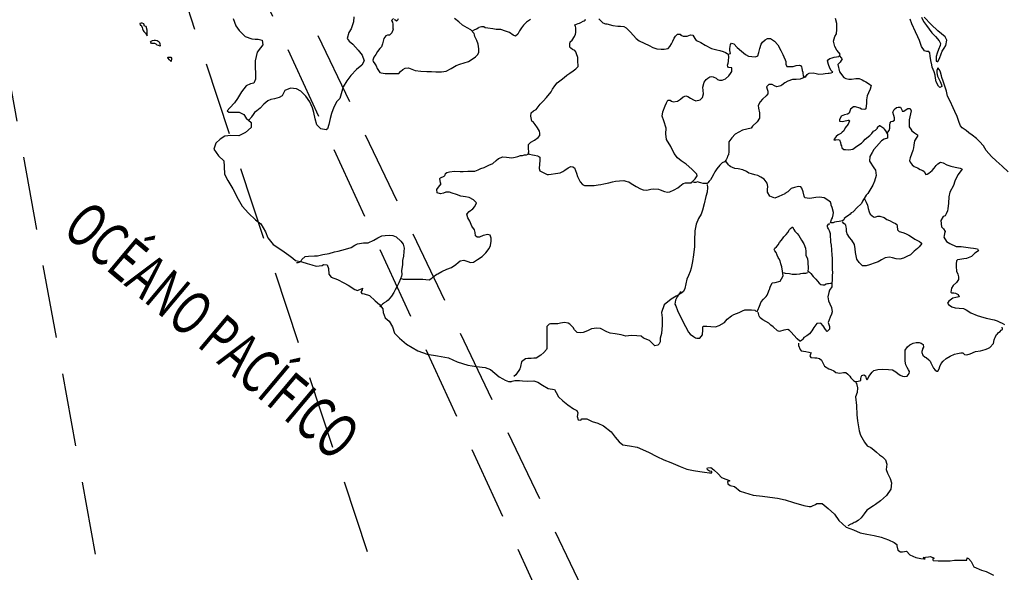
# Model space of a CAD drawing. Extents: x 357945 to 359083, y 2568654 to 2569345.
# Drawn here: x 358971 to 359005, y 2569267 to 2569286 of the extents above; entities that cross this region are included whole.
import ezdxf
from ezdxf.enums import TextEntityAlignment as Align

# ---------------------------------------------------------------- set-up
doc = ezdxf.new("R2010")
doc.units = 0
doc.header["$LTSCALE"] = 10
doc.header["$MEASUREMENT"] = 0
doc.linetypes.add('HIDDEN', pattern=[0.375, 0.25, -0.125])
for name, color, linetype in [('1', 1, 'CONTINUOUS'), ('LIMITES', 6, 'CONTINUOUS'), ('LITORA', 5, 'CONTINUOUS')]:
    doc.layers.add(name, color=color, linetype=linetype)
doc.styles.add('ROMANC', font='ROMANC.SHX')

msp = doc.modelspace()

# ---------------------------------------------------------------- linework, layer by layer
at = {"layer": '1', "linetype": 'HIDDEN', "flags": 128}
for points in [[(358984.291, 2569264.216), (358971.418, 2569303.215)], [(358975.85, 2569256.627), (358968.042, 2569299.843)], [(358993.998, 2569255.362), (358973.528, 2569299.843)], [(359005.183, 2569235.757), (358977.327, 2569293.94)]]:
    msp.add_lwpolyline(points, dxfattribs=at)
at = {"layer": 'LIMITES'}
for points in [[(358982.654, 2569286.012), (358982.64, 2569285.837), (358982.56, 2569285.605), (358982.488, 2569285.476), (358982.43, 2569285.275), (358982.492, 2569285.176), (358982.622, 2569285.078), (358982.805, 2569284.877), (358982.934, 2569284.707), (358983.01, 2569284.51), (358982.921, 2569284.359), (358982.742, 2569284.211), (358982.55, 2569284.006), (358982.411, 2569283.832), (358982.286, 2569283.627), (358982.178, 2569283.229), (358982.075, 2569283.122), (358981.968, 2569282.93), (358981.896, 2569282.716), (358981.847, 2569282.541), (358981.798, 2569282.336), (358981.753, 2569282.193), (358981.708, 2569282.162), (358981.53, 2569282.193), (358981.391, 2569282.332), (358981.333, 2569282.533), (358981.289, 2569282.747), (358981.249, 2569282.904), (358981.155, 2569283.118), (358981.017, 2569283.306), (358980.847, 2569283.476), (358980.704, 2569283.556), (358980.49, 2569283.579), (358980.298, 2569283.498), (358980.213, 2569283.324), (358980.11, 2569283.262), (358979.954, 2569283.213), (358979.829, 2569283.191), (358979.726, 2569283.15), (358979.583, 2569283.03), (358979.462, 2569282.901), (358979.35, 2569282.811), (358979.274, 2569282.749), (358979.221, 2569282.677), (358979.167, 2569282.601), (358979.167, 2569282.597), (358979.06, 2569282.481)], [(358984.007, 2569285.957), (358983.94, 2569285.881), (358983.967, 2569285.827), (358983.985, 2569285.765), (358983.98, 2569285.622), (358983.989, 2569285.595), (358983.949, 2569285.47), (358983.864, 2569285.385), (358983.806, 2569285.381), (358983.739, 2569285.359), (358983.672, 2569285.274), (358983.631, 2569285.086), (358983.6, 2569284.983), (358983.537, 2569284.93), (358983.457, 2569284.827), (358983.403, 2569284.725), (358983.341, 2569284.64), (358983.3, 2569284.537), (358983.314, 2569284.488), (358983.367, 2569284.412), (358983.412, 2569284.336), (358983.452, 2569284.251), (358983.541, 2569284.117), (358983.59, 2569284.103), (358983.716, 2569284.081), (358983.858, 2569284.076), (358983.988, 2569284.076), (358984.109, 2569284.085), (358984.185, 2569284.085), (358984.247, 2569284.148), (358984.319, 2569284.215), (358984.404, 2569284.259), (358984.515, 2569284.268), (358984.627, 2569284.228), (358984.739, 2569284.179), (358984.939, 2569284.161), (358985.145, 2569284.151), (358985.301, 2569284.151), (358985.453, 2569284.138), (358985.641, 2569284.138), (358985.806, 2569284.16), (358985.971, 2569284.249), (358986.137, 2569284.352), (358986.271, 2569284.396), (358986.414, 2569284.441), (358986.566, 2569284.494), (358986.718, 2569284.592), (358986.798, 2569284.646), (358986.874, 2569284.731), (358986.91, 2569284.802), (358986.914, 2569284.923), (358986.892, 2569285.084), (358986.843, 2569285.204), (358986.781, 2569285.338), (358986.767, 2569285.392), (358986.754, 2569285.446), (358986.642, 2569285.566), (358986.513, 2569285.638), (358986.357, 2569285.727), (358986.227, 2569285.835), (358986.084, 2569285.951)], [(358984.164, 2569285.948), (358984.15, 2569285.912), (358984.11, 2569285.868), (358984.034, 2569285.921)], [(358984.242, 2569277.117), (358984.269, 2569277.09), (358984.331, 2569277.076), (358984.461, 2569277.072), (358984.613, 2569277.072), (358984.764, 2569277.072), (358984.903, 2569277.072), (358985.006, 2569277.071), (358985.104, 2569277.054), (358985.216, 2569277.049), (358985.314, 2569277.103), (358985.359, 2569277.147), (358985.484, 2569277.236), (358985.515, 2569277.254), (358985.649, 2569277.33), (358985.819, 2569277.406), (358985.984, 2569277.468), (358986.132, 2569277.566), (358986.208, 2569277.642), (358986.279, 2569277.691), (358986.4, 2569277.718), (358986.534, 2569277.673), (358986.632, 2569277.642), (358986.735, 2569277.646), (358986.873, 2569277.736), (358987.025, 2569277.847), (358987.155, 2569277.968), (358987.262, 2569278.115), (358987.316, 2569278.218), (358987.338, 2569278.365), (358987.329, 2569278.468), (358987.298, 2569278.575), (358987.222, 2569278.589), (358987.061, 2569278.557), (358986.941, 2569278.504), (358986.86, 2569278.499), (358986.798, 2569278.549), (358986.785, 2569278.66), (358986.771, 2569278.754), (358986.678, 2569278.879), (358986.602, 2569279.045), (358986.544, 2569279.165), (358986.508, 2569279.281), (358986.58, 2569279.371), (358986.709, 2569279.469), (358986.781, 2569279.545), (358986.835, 2569279.67), (358986.732, 2569279.777), (358986.58, 2569279.849), (358986.464, 2569279.871), (358986.303, 2569279.894), (358986.151, 2569279.956), (358986.004, 2569280.001), (358985.915, 2569280.032), (358985.794, 2569280.041), (358985.714, 2569280.001), (358985.606, 2569279.979), (358985.49, 2569280.015), (358985.477, 2569280.126), (358985.54, 2569280.211), (358985.629, 2569280.318), (358985.607, 2569280.35), (358985.589, 2569280.502), (358985.611, 2569280.524), (358985.727, 2569280.577), (358985.75, 2569280.609), (358985.768, 2569280.631), (358985.781, 2569280.676), (358985.826, 2569280.707), (358985.911, 2569280.729), (358986.085, 2569280.751), (358986.273, 2569280.742), (358986.375, 2569280.742), (358986.541, 2569280.747), (358986.679, 2569280.746), (358986.782, 2569280.755), (358986.889, 2569280.795), (358986.987, 2569280.845), (358987.095, 2569280.88), (358987.26, 2569280.952), (358987.394, 2569281.018), (358987.501, 2569281.112), (358987.586, 2569281.184), (358987.729, 2569281.242), (358987.859, 2569281.224), (358987.943, 2569281.215), (358988.037, 2569281.21), (358988.153, 2569281.223), (358988.238, 2569281.255), (358988.332, 2569281.281), (358988.399, 2569281.29), (358988.471, 2569281.303), (358988.538, 2569281.303), (358988.596, 2569281.326), (358988.614, 2569281.415), (358988.609, 2569281.518), (358988.605, 2569281.661), (358988.69, 2569281.737), (358988.815, 2569281.804), (358988.931, 2569281.893), (358988.989, 2569281.964), (358988.998, 2569282.045), (358988.985, 2569282.116), (358988.918, 2569282.228), (358988.833, 2569282.34), (358988.762, 2569282.429), (358988.722, 2569282.46), (358988.682, 2569282.63), (358988.7, 2569282.742), (358988.776, 2569282.804), (358988.865, 2569282.858), (358989.004, 2569283.036), (358989.106, 2569283.139), (358989.223, 2569283.259), (358989.375, 2569283.46), (358989.424, 2569283.541), (358989.5, 2569283.661), (358989.58, 2569283.764), (358989.714, 2569283.867), (358989.817, 2569283.947), (358989.911, 2569284.018), (358990.018, 2569284.09), (358990.126, 2569284.17), (358990.224, 2569284.237), (358990.3, 2569284.322), (358990.3, 2569284.375), (358990.291, 2569284.465), (358990.282, 2569284.63), (358990.247, 2569284.755), (358990.22, 2569284.822), (358990.18, 2569284.867), (358990.104, 2569284.898), (358990.05, 2569284.943), (358990.028, 2569284.961), (358990.01, 2569284.974), (358990.01, 2569285.077), (358990.028, 2569285.157), (358990.095, 2569285.22), (358990.176, 2569285.34), (358990.211, 2569285.421), (358990.216, 2569285.474), (358990.225, 2569285.568), (358990.221, 2569285.64), (358990.203, 2569285.684), (358990.185, 2569285.733), (358990.238, 2569285.76), (358990.297, 2569285.787), (358990.35, 2569285.8), (358990.386, 2569285.823), (358990.466, 2569285.858), (358990.507, 2569285.876), (358990.542, 2569285.898), (358990.547, 2569285.934)], [(358991.007, 2569285.947), (358991.065, 2569285.885), (358991.141, 2569285.804), (358991.226, 2569285.773), (358991.279, 2569285.768), (358991.476, 2569285.715), (358991.65, 2569285.697), (358991.744, 2569285.692), (358991.86, 2569285.678), (358991.936, 2569285.634), (358992.083, 2569285.491), (358992.279, 2569285.276), (358992.382, 2569285.196), (358992.543, 2569285.111), (358992.717, 2569285.03), (358992.842, 2569284.963), (358992.985, 2569284.923), (358993.128, 2569284.914), (358993.235, 2569284.909), (358993.369, 2569284.936), (358993.427, 2569284.994), (358993.485, 2569285.088), (358993.521, 2569285.181), (358993.575, 2569285.284), (358993.62, 2569285.356), (358993.687, 2569285.418), (358993.776, 2569285.422), (358993.794, 2569285.382), (358993.879, 2569285.351), (358994.017, 2569285.351), (358994.124, 2569285.395), (358994.209, 2569285.386), (358994.276, 2569285.27), (358994.325, 2569285.203), (358994.33, 2569285.199), (358994.482, 2569285.136), (358994.624, 2569285.042), (358994.843, 2569284.935), (358995.026, 2569284.885), (358995.129, 2569284.859), (358995.236, 2569284.827), (358995.317, 2569284.791), (358995.379, 2569284.765), (358995.415, 2569284.738), (358995.491, 2569284.764), (358995.469, 2569284.863), (358995.469, 2569284.934), (358995.495, 2569285.064), (358995.522, 2569285.108), (358995.607, 2569285.086), (358995.719, 2569284.97), (358995.862, 2569284.84), (358996.004, 2569284.724), (358996.103, 2569284.675), (358996.223, 2569284.657), (358996.344, 2569284.648), (358996.42, 2569284.679), (358996.456, 2569284.795), (358996.487, 2569284.933), (358996.532, 2569285.076), (358996.581, 2569285.148), (358996.67, 2569285.228), (358996.751, 2569285.273), (358996.854, 2569285.273), (358996.992, 2569285.179), (358997.099, 2569285.054), (358997.202, 2569284.866), (358997.269, 2569284.727), (358997.313, 2569284.647), (358997.353, 2569284.544), (358997.358, 2569284.544), (358997.38, 2569284.491), (358997.38, 2569284.392), (358997.411, 2569284.321), (358997.63, 2569284.321), (358997.728, 2569284.347), (358997.845, 2569284.361), (358997.88, 2569284.356), (358997.912, 2569284.311), (358997.92, 2569284.258), (358997.938, 2569284.177), (358997.952, 2569284.124), (358997.96, 2569284.075), (358997.969, 2569284.012), (358997.978, 2569283.959), (358998.054, 2569283.963), (358998.094, 2569284.048), (358998.17, 2569284.088), (358998.304, 2569284.097), (358998.407, 2569284.074), (358998.501, 2569284.056), (358998.644, 2569284.07), (358998.715, 2569284.079), (358998.818, 2569284.087), (358998.849, 2569284.092), (358998.925, 2569284.101), (358998.983, 2569284.123), (358998.921, 2569284.186), (358998.881, 2569284.266), (358998.832, 2569284.387), (358998.796, 2569284.516), (358998.832, 2569284.561), (358998.881, 2569284.592), (358998.957, 2569284.619), (358999.024, 2569284.632), (358999.1, 2569284.646), (358999.104, 2569284.646), (358999.185, 2569284.654), (358999.203, 2569284.677), (358999.23, 2569284.744), (358999.18, 2569284.793), (358999.118, 2569284.873), (358999.047, 2569284.994), (358998.998, 2569285.186), (358999.051, 2569285.342), (358999.105, 2569285.432), (358999.11, 2569285.584), (358999.114, 2569285.785), (358999.074, 2569285.954)], [(358988.675, 2569285.918), (358988.541, 2569285.824), (358988.434, 2569285.721), (358988.367, 2569285.632), (358988.3, 2569285.534), (358988.241, 2569285.422), (358988.166, 2569285.355), (358988.085, 2569285.387), (358987.956, 2569285.472), (358987.817, 2569285.521), (358987.661, 2569285.579), (358987.505, 2569285.575), (358987.393, 2569285.597), (358987.223, 2569285.624), (358987.129, 2569285.633), (358987.08, 2569285.669), (358987.004, 2569285.669), (358986.96, 2569285.664), (358986.915, 2569285.647), (358986.893, 2569285.629), (358986.83, 2569285.593), (358986.763, 2569285.562), (358986.692, 2569285.522)], [(358988.614, 2569281.339), (358988.64, 2569281.335), (358988.748, 2569281.312), (358988.815, 2569281.294), (358988.913, 2569281.272), (358988.958, 2569281.25), (358988.998, 2569281.223), (358988.998, 2569281.129), (358988.971, 2569280.839), (358988.993, 2569280.763), (358989.238, 2569280.637), (358989.288, 2569280.637), (358989.381, 2569280.651), (358989.529, 2569280.668), (358989.685, 2569280.7), (358989.779, 2569280.744), (358989.846, 2569280.789), (358989.962, 2569280.865), (358990.052, 2569280.905), (358990.119, 2569280.9), (358990.172, 2569280.864), (358990.239, 2569280.681), (358990.279, 2569280.565), (358990.364, 2569280.391), (358990.444, 2569280.297), (358990.52, 2569280.261), (358990.654, 2569280.257), (358990.752, 2569280.261), (358990.842, 2569280.265), (358990.976, 2569280.283), (358991.07, 2569280.296), (358991.172, 2569280.319), (358991.347, 2569280.354), (358991.472, 2569280.39), (358991.566, 2569280.408), (358991.704, 2569280.426), (358991.856, 2569280.434), (358991.927, 2569280.416), (358991.968, 2569280.403), (358992.021, 2569280.39), (358992.11, 2569280.327), (358992.28, 2569280.224), (358992.419, 2569280.144), (358992.512, 2569280.112), (358992.637, 2569280.103), (358992.776, 2569280.134), (358992.879, 2569280.148), (358993.039, 2569280.143), (358993.093, 2569280.112), (358993.236, 2569280.058), (358993.343, 2569280.036), (358993.424, 2569280.049), (358993.571, 2569280.111), (358993.696, 2569280.187), (358993.763, 2569280.241), (358993.826, 2569280.281), (358993.875, 2569280.326), (358993.96, 2569280.348), (358994.027, 2569280.352), (358994.156, 2569280.348), (358994.147, 2569280.366), (358994.192, 2569280.401), (358994.286, 2569280.491), (358994.357, 2569280.589), (358994.344, 2569280.651), (358994.175, 2569280.821), (358993.974, 2569280.991), (358993.804, 2569281.107), (358993.688, 2569281.21), (358993.576, 2569281.353), (358993.456, 2569281.59), (358993.309, 2569281.827), (358993.291, 2569282.019), (358993.3, 2569282.216), (358993.215, 2569282.461), (358993.162, 2569282.622), (358993.184, 2569282.774), (358993.265, 2569282.979), (358993.314, 2569283.082), (358993.354, 2569283.171), (358993.412, 2569283.176), (358993.435, 2569283.176), (358993.484, 2569283.136), (358993.533, 2569283.109), (358993.68, 2569283.135), (358993.788, 2569283.202), (358993.877, 2569283.283), (358993.966, 2569283.314), (358994.038, 2569283.292), (358994.123, 2569283.238), (358994.225, 2569283.18), (358994.306, 2569283.144), (358994.453, 2569283.18), (358994.538, 2569283.26), (358994.574, 2569283.389), (358994.556, 2569283.501), (358994.543, 2569283.617), (358994.592, 2569283.782), (358994.659, 2569283.872), (358994.717, 2569283.925), (358994.784, 2569283.97), (358994.838, 2569283.974), (358994.905, 2569283.961), (358994.999, 2569283.916), (358995.043, 2569283.876), (358995.119, 2569283.849), (358995.204, 2569283.853), (358995.32, 2569283.898), (358995.432, 2569284.001), (358995.495, 2569284.077), (358995.531, 2569284.144), (358995.535, 2569284.193), (358995.535, 2569284.269), (358995.513, 2569284.278), (358995.428, 2569284.282), (358995.397, 2569284.313), (358995.392, 2569284.363), (358995.415, 2569284.434), (358995.424, 2569284.492), (358995.428, 2569284.559), (358995.433, 2569284.599), (358995.433, 2569284.639), (358995.428, 2569284.733)], [(358999.194, 2569284.695), (358999.27, 2569284.601), (358999.292, 2569284.574), (358999.229, 2569284.471), (358999.149, 2569284.386), (358999.202, 2569284.136), (358999.35, 2569283.94), (358999.421, 2569283.904), (358999.528, 2569283.881), (358999.618, 2569283.881), (358999.761, 2569283.908), (358999.881, 2569283.908), (358999.975, 2569283.863), (359000.037, 2569283.827), (359000.104, 2569283.792), (359000.225, 2569283.716), (359000.283, 2569283.671), (359000.252, 2569283.546), (359000.193, 2569283.425), (359000.149, 2569283.314), (359000.126, 2569283.184), (359000.126, 2569283.072), (359000.108, 2569282.88), (359000.072, 2569282.854), (358999.956, 2569282.867), (358999.898, 2569282.903), (358999.746, 2569282.943), (358999.684, 2569282.939), (358999.581, 2569282.867), (358999.554, 2569282.792), (358999.536, 2569282.725), (358999.483, 2569282.698), (358999.38, 2569282.671), (358999.259, 2569282.626), (358999.201, 2569282.497), (358999.206, 2569282.457), (358999.308, 2569282.439), (358999.393, 2569282.461), (358999.451, 2569282.479), (358999.505, 2569282.492), (358999.536, 2569282.492), (358999.545, 2569282.47), (358999.505, 2569282.349), (358999.397, 2569282.224), (358999.348, 2569282.122), (358999.295, 2569282.077), (358999.254, 2569282.032), (358999.165, 2569281.988), (358999.093, 2569281.934), (358999.026, 2569281.84), (358999.017, 2569281.823), (358999.08, 2569281.814), (358999.165, 2569281.831), (358999.205, 2569281.822), (358999.245, 2569281.724), (358999.254, 2569281.644), (358999.272, 2569281.612), (358999.29, 2569281.545), (358999.348, 2569281.492), (358999.406, 2569281.487), (358999.522, 2569281.483), (358999.656, 2569281.5), (358999.745, 2569281.567), (358999.866, 2569281.648), (358999.96, 2569281.706), (359000, 2569281.746), (359000.018, 2569281.773), (359000.081, 2569281.84), (359000.241, 2569281.969), (359000.304, 2569282.04), (359000.367, 2569282.112), (359000.429, 2569282.152), (359000.501, 2569282.215), (359000.505, 2569282.246), (359000.563, 2569282.308), (359000.577, 2569282.308), (359000.715, 2569282.214), (359000.724, 2569282.179), (359000.773, 2569282.129), (359000.84, 2569282.013), (359000.845, 2569282.004), (359000.84, 2569281.879), (359000.728, 2569281.839), (359000.639, 2569281.781), (359000.465, 2569281.589), (359000.38, 2569281.495), (359000.317, 2569281.388), (359000.236, 2569281.254), (359000.232, 2569281.089), (359000.272, 2569281.027), (359000.334, 2569280.933), (359000.379, 2569280.866), (359000.433, 2569280.785), (359000.45, 2569280.598), (359000.397, 2569280.414), (359000.338, 2569280.272), (359000.271, 2569280.155), (359000.173, 2569279.995), (359000.119, 2569279.928), (359000.079, 2569279.879), (358999.994, 2569279.731), (358999.958, 2569279.651), (358999.918, 2569279.62), (358999.82, 2569279.522), (358999.659, 2569279.352), (358999.601, 2569279.334), (358999.574, 2569279.285), (358999.511, 2569279.236), (358999.453, 2569279.209), (358999.364, 2569279.142), (358999.355, 2569279.093), (358999.31, 2569279.053), (358999.198, 2569279.031), (358999.1, 2569279.026), (358999.033, 2569279.008), (358998.988, 2569278.995), (358998.935, 2569278.991), (358998.904, 2569278.995), (358998.93, 2569279.102), (358998.971, 2569279.165), (358998.993, 2569279.268), (358998.998, 2569279.343), (358998.953, 2569279.509), (358998.922, 2569279.594), (358998.917, 2569279.629), (358998.895, 2569279.696), (358998.81, 2569279.759), (358998.681, 2569279.844), (358998.529, 2569279.862), (358998.404, 2569279.858), (358998.265, 2569279.831), (358998.181, 2569279.822), (358998.029, 2569279.84), (358998.002, 2569279.894), (358997.971, 2569280.05), (358997.922, 2569280.171), (358997.886, 2569280.215), (358997.81, 2569280.233), (358997.667, 2569280.198), (358997.555, 2569280.158), (358997.448, 2569280.05), (358997.345, 2569279.988), (358997.345, 2569279.979), (358997.135, 2569279.885), (358996.997, 2569279.832), (358996.836, 2569279.895), (358996.751, 2569280.038), (358996.747, 2569280.122), (358996.76, 2569280.225), (358996.743, 2569280.346), (358996.636, 2569280.475), (358996.519, 2569280.551), (358996.421, 2569280.601), (358996.323, 2569280.628), (358996.211, 2569280.663), (358996.113, 2569280.681), (358996.033, 2569280.744), (358995.912, 2569280.793), (358995.751, 2569280.829), (358995.64, 2569280.842), (358995.559, 2569280.874), (358995.506, 2569280.896), (358995.452, 2569280.936), (358995.421, 2569280.963), (358995.327, 2569281.088)], [(358998.153, 2569284.084), (358998.09, 2569284.021), (358998.001, 2569283.945), (358997.862, 2569283.887), (358997.724, 2569283.878), (358997.598, 2569283.874), (358997.447, 2569283.816), (358997.339, 2569283.758), (358997.237, 2569283.682), (358997.205, 2569283.655), (358997.071, 2569283.629), (358996.986, 2569283.664), (358996.915, 2569283.7), (358996.794, 2569283.709), (358996.723, 2569283.629), (358996.736, 2569283.54), (358996.767, 2569283.473), (358996.767, 2569283.392), (358996.709, 2569283.316), (358996.58, 2569283.205), (358996.504, 2569283.111), (358996.436, 2569282.99), (358996.445, 2569282.901), (358996.481, 2569282.74), (358996.481, 2569282.562), (358996.396, 2569282.428), (358996.244, 2569282.28), (358996.199, 2569282.222), (358996.043, 2569282.182), (358995.904, 2569282.147), (358995.775, 2569282.08), (358995.65, 2569282.017), (358995.533, 2569281.892), (358995.435, 2569281.749), (358995.43, 2569281.58), (358995.435, 2569281.504), (358995.435, 2569281.41), (358995.421, 2569281.321), (358995.408, 2569281.289), (358995.385, 2569281.267), (358995.372, 2569281.209), (358995.345, 2569281.133), (358995.283, 2569281.066), (358995.207, 2569281.03), (358995.122, 2569280.95), (358995.023, 2569280.834), (358994.961, 2569280.731), (358994.92, 2569280.655), (358994.849, 2569280.539), (358994.804, 2569280.459), (358994.764, 2569280.41), (358994.719, 2569280.356), (358994.692, 2569280.329), (358994.652, 2569280.329), (358994.563, 2569280.33), (358994.478, 2569280.356), (358994.433, 2569280.37), (358994.366, 2569280.383), (358994.308, 2569280.365), (358994.268, 2569280.361), (358994.179, 2569280.383)], [(359000.822, 2569282.036), (359000.903, 2569282.134), (359000.916, 2569282.219), (359000.916, 2569282.317), (359000.93, 2569282.402), (359000.97, 2569282.442), (359001.019, 2569282.46), (359001.077, 2569282.491), (359001.082, 2569282.567), (359001.059, 2569282.652), (359001.024, 2569282.759), (359001.069, 2569282.848), (359001.144, 2569282.92), (359001.207, 2569282.929), (359001.287, 2569282.929), (359001.332, 2569282.839), (359001.336, 2569282.795), (359001.395, 2569282.795), (359001.479, 2569282.853), (359001.529, 2569282.884), (359001.609, 2569282.884), (359001.649, 2569282.812), (359001.627, 2569282.701), (359001.577, 2569282.504), (359001.577, 2569282.263), (359001.631, 2569282.182), (359001.675, 2569282.124), (359001.765, 2569282.057), (359001.832, 2569282.013), (359001.863, 2569281.995), (359001.867, 2569281.946), (359001.836, 2569281.91), (359001.756, 2569281.78), (359001.738, 2569281.637), (359001.729, 2569281.544), (359001.702, 2569281.454), (359001.612, 2569281.204), (359001.59, 2569281.115), (359001.612, 2569281.057), (359001.684, 2569280.967), (359001.755, 2569280.905), (359001.867, 2569280.86), (359001.956, 2569280.811), (359002.045, 2569280.775), (359002.094, 2569280.735), (359002.148, 2569280.641), (359002.188, 2569280.645), (359002.251, 2569280.681), (359002.362, 2569280.779), (359002.429, 2569280.855), (359002.505, 2569280.949), (359002.559, 2569280.998), (359002.644, 2569281.056), (359002.742, 2569281.038), (359002.863, 2569280.962), (359003.001, 2569280.917), (359003.149, 2569280.89), (359003.323, 2569280.854), (359003.39, 2569280.823), (359003.35, 2569280.774), (359003.233, 2569280.622), (359003.139, 2569280.408), (359003.09, 2569280.265), (359002.965, 2569280.033), (359002.933, 2569279.881), (359002.92, 2569279.662), (359002.902, 2569279.47), (359002.884, 2569279.399), (359002.844, 2569279.296), (359002.803, 2569279.233), (359002.736, 2569279.211), (359002.66, 2569279.068), (359002.687, 2569278.858), (359002.754, 2569278.787), (359002.807, 2569278.693), (359002.785, 2569278.626), (359002.767, 2569278.546), (359002.758, 2569278.505), (359002.852, 2569278.358), (359002.963, 2569278.286), (359003.182, 2569278.188), (359003.356, 2569278.179), (359003.508, 2569278.156), (359003.665, 2569278.134), (359003.772, 2569278.129), (359003.91, 2569278.107), (359003.937, 2569278.04), (359003.812, 2569277.955), (359003.7, 2569277.848), (359003.53, 2569277.772), (359003.441, 2569277.759), (359003.307, 2569277.737), (359003.222, 2569277.728), (359003.195, 2569277.701), (359003.177, 2569277.594), (359003.177, 2569277.504), (359003.191, 2569277.348), (359003.235, 2569277.236), (359003.266, 2569277.147), (359003.257, 2569277.058), (359003.195, 2569276.959), (359003.083, 2569276.857), (359003.025, 2569276.759), (359003.007, 2569276.692), (359003.002, 2569276.625), (359003.02, 2569276.607), (359003.105, 2569276.602), (359003.163, 2569276.593), (359003.248, 2569276.544), (359003.279, 2569276.472), (359003.172, 2569276.446), (359003.065, 2569276.423), (359002.935, 2569276.325), (359002.882, 2569276.249), (359002.922, 2569276.209), (359003.029, 2569276.133), (359003.145, 2569276.093), (359003.283, 2569276.084), (359003.435, 2569276.066), (359003.525, 2569276.021), (359003.685, 2569275.927), (359003.9, 2569275.838), (359004.011, 2569275.793), (359004.208, 2569275.744), (359004.471, 2569275.69), (359004.574, 2569275.654), (359004.672, 2569275.605), (359004.748, 2569275.574), (359004.833, 2569275.529)], [(358994.697, 2569280.298), (358994.71, 2569280.2), (358994.697, 2569280.035), (358994.647, 2569279.883), (358994.594, 2569279.637), (358994.535, 2569279.418), (358994.491, 2569279.284), (358994.401, 2569279.141), (358994.321, 2569278.945), (358994.271, 2569278.722), (358994.266, 2569278.387), (358994.266, 2569278.181), (358994.235, 2569277.895), (358994.194, 2569277.668), (358994.145, 2569277.444), (358994.114, 2569277.328), (358994.056, 2569277.19), (358994.006, 2569277.069), (358993.971, 2569276.908), (358993.93, 2569276.748), (358993.885, 2569276.645), (358993.801, 2569276.578), (358993.64, 2569276.493), (358993.474, 2569276.391), (358993.229, 2569276.199), (358993.143, 2569275.94), (358993.161, 2569275.748), (358993.161, 2569275.502), (358993.138, 2569275.22), (358993.098, 2569275.055), (358993.089, 2569274.93), (358993.062, 2569274.868), (358993.009, 2569274.819), (358992.91, 2569274.801), (358992.732, 2569274.98), (358992.531, 2569275.065), (358992.446, 2569275.123), (358992.299, 2569275.141), (358992.107, 2569275.154), (358991.919, 2569275.132), (358991.763, 2569275.172), (358991.562, 2569275.208), (358991.387, 2569275.226), (358991.28, 2569275.276), (358991.061, 2569275.387), (358990.936, 2569275.405), (358990.753, 2569275.383), (358990.615, 2569275.312), (358990.467, 2569275.249), (358990.382, 2569275.24), (358990.262, 2569275.258), (358990.177, 2569275.348), (358990.123, 2569275.428), (358990.012, 2569275.54), (358989.958, 2569275.571), (358989.838, 2569275.598), (358989.699, 2569275.572), (358989.605, 2569275.554), (358989.445, 2569275.549), (358989.351, 2569275.549), (358989.315, 2569275.536), (358989.235, 2569275.46), (358989.226, 2569275.407), (358989.226, 2569275.326), (358989.23, 2569275.183), (358989.234, 2569275.094), (358989.234, 2569274.969), (358989.234, 2569274.853), (358989.234, 2569274.71), (358989.225, 2569274.67), (358989.131, 2569274.571), (358989.024, 2569274.482), (358988.863, 2569274.379), (358988.783, 2569274.375), (358988.702, 2569274.371), (358988.582, 2569274.371), (358988.506, 2569274.357), (358988.367, 2569274.255), (358988.358, 2569274.192), (358988.349, 2569274.148), (358988.318, 2569274.04), (358988.309, 2569274.014), (358988.273, 2569273.956), (358988.224, 2569273.875), (358988.175, 2569273.813), (358988.112, 2569273.759)], [(359000.057, 2569279.812), (359000.11, 2569279.7), (359000.155, 2569279.597), (359000.182, 2569279.477), (359000.213, 2569279.36), (359000.248, 2569279.289), (359000.36, 2569279.195), (359000.405, 2569279.182), (359000.507, 2569279.217), (359000.579, 2569279.217), (359000.722, 2569279.172), (359000.816, 2569279.101), (359000.905, 2569279.07), (359001.039, 2569279.007), (359001.115, 2569278.971), (359001.164, 2569278.935), (359001.168, 2569278.877), (359001.182, 2569278.752), (359001.244, 2569278.699), (359001.369, 2569278.658), (359001.458, 2569278.631), (359001.566, 2569278.573), (359001.691, 2569278.493), (359001.771, 2569278.439), (359001.865, 2569278.39), (359001.932, 2569278.354), (359001.994, 2569278.309), (359002.012, 2569278.291), (359001.923, 2569278.171), (359001.869, 2569278.113), (359001.753, 2569278.028), (359001.628, 2569277.903), (359001.498, 2569277.845), (359001.391, 2569277.783), (359001.266, 2569277.756), (359001.136, 2569277.761), (359001.016, 2569277.796), (359000.908, 2569277.823), (359000.765, 2569277.797), (359000.636, 2569277.734), (359000.524, 2569277.663), (359000.421, 2569277.627), (359000.225, 2569277.556), (359000.117, 2569277.525), (358999.992, 2569277.525), (358999.881, 2569277.636), (358999.801, 2569277.753), (358999.752, 2569277.985), (358999.738, 2569278.11), (358999.712, 2569278.249), (358999.622, 2569278.396), (358999.546, 2569278.49), (358999.471, 2569278.611), (358999.453, 2569278.66), (358999.448, 2569278.7), (358999.448, 2569278.736), (358999.439, 2569278.798), (358999.431, 2569278.847), (358999.417, 2569278.91), (358999.395, 2569278.928), (358999.35, 2569278.964), (358999.306, 2569279.022)], [(358998.951, 2569276.927), (358998.956, 2569276.936), (358998.965, 2569277.039), (358998.969, 2569277.217), (358998.978, 2569277.275), (358998.969, 2569277.423), (358998.97, 2569277.628), (358998.965, 2569277.785), (358998.961, 2569277.887), (358998.948, 2569278.07), (358998.934, 2569278.227), (358998.912, 2569278.33), (358998.908, 2569278.388), (358998.899, 2569278.553), (358998.894, 2569278.615), (358998.863, 2569278.718), (358998.828, 2569278.781), (358998.805, 2569278.817), (358998.796, 2569278.852), (358998.792, 2569278.879), (358998.792, 2569278.901), (358998.846, 2569278.955), (358998.877, 2569278.959), (358998.881, 2569278.959)], [(358980.695, 2569277.633), (358980.754, 2569277.642), (358980.847, 2569277.678), (358980.883, 2569277.74), (358980.995, 2569277.838), (358981.107, 2569277.852), (358981.308, 2569277.865), (358981.41, 2569277.869), (358981.602, 2569277.909), (358981.808, 2569277.945), (358981.991, 2569278.007), (358982.121, 2569278.025), (358982.371, 2569278.092), (358982.559, 2569278.154), (358982.684, 2569278.226), (358982.782, 2569278.279), (358982.979, 2569278.31), (358983.144, 2569278.31), (358983.336, 2569278.395), (358983.47, 2569278.48), (358983.604, 2569278.542), (358983.725, 2569278.564), (358983.868, 2569278.569), (358983.979, 2569278.564), (358984.095, 2569278.515), (358984.256, 2569278.363), (358984.336, 2569278.269), (358984.372, 2569278.122), (358984.359, 2569278.019), (358984.345, 2569277.858), (358984.314, 2569277.711), (358984.309, 2569277.554), (358984.287, 2569277.438), (358984.282, 2569277.353), (358984.287, 2569277.228), (358984.278, 2569277.175), (358984.242, 2569277.085), (358984.184, 2569276.943), (358984.121, 2569276.809), (358984.058, 2569276.71), (358984.014, 2569276.621), (358983.933, 2569276.492), (358983.879, 2569276.42), (358983.826, 2569276.358), (358983.768, 2569276.309), (358983.692, 2569276.26), (358983.66, 2569276.237), (358983.629, 2569276.224), (358983.593, 2569276.188), (358983.535, 2569276.13)], [(358993.792, 2569276.654), (358993.792, 2569276.64), (358993.756, 2569276.582), (358993.711, 2569276.524), (358993.671, 2569276.466), (358993.617, 2569276.35), (358993.59, 2569276.221), (358993.631, 2569276.167), (358993.688, 2569276.002), (358993.773, 2569275.814), (358993.845, 2569275.68), (358993.894, 2569275.577), (358993.952, 2569275.457), (358994.059, 2569275.264), (358994.117, 2569275.197), (358994.228, 2569275.112), (358994.295, 2569275.077), (358994.34, 2569275.063), (358994.447, 2569275.063), (358994.532, 2569275.179), (358994.546, 2569275.344), (358994.546, 2569275.443), (358994.572, 2569275.47), (358994.68, 2569275.469), (358994.823, 2569275.456), (358994.983, 2569275.451), (358995.109, 2569275.496), (358995.283, 2569275.594), (358995.381, 2569275.71), (358995.529, 2569275.822), (358995.609, 2569275.862), (358995.783, 2569275.933), (358995.895, 2569275.991), (358995.984, 2569276.022), (358996.051, 2569276.031), (358996.11, 2569276.031), (358996.208, 2569276.022), (358996.315, 2569276.009), (358996.346, 2569275.995), (358996.409, 2569275.968), (358996.427, 2569276.009), (358996.476, 2569276.152), (358996.534, 2569276.294), (358996.619, 2569276.393), (358996.704, 2569276.482), (358996.74, 2569276.531), (358996.78, 2569276.643), (358996.811, 2569276.705), (358996.816, 2569276.719), (358996.838, 2569276.803), (358996.91, 2569276.946), (358997.013, 2569276.955), (358997.178, 2569277.004), (358997.223, 2569277.08), (358997.285, 2569277.187), (358997.259, 2569277.344), (358997.236, 2569277.491), (358997.205, 2569277.589), (358997.178, 2569277.692), (358997.134, 2569277.777), (358997.116, 2569277.804), (358997.085, 2569277.893), (358997.045, 2569277.974), (358997.004, 2569278.036), (358996.982, 2569278.076), (358996.996, 2569278.126), (358997.054, 2569278.175), (358997.116, 2569278.237), (358997.165, 2569278.317), (358997.219, 2569278.393), (358997.259, 2569278.442), (358997.309, 2569278.514), (358997.349, 2569278.554), (358997.393, 2569278.59), (358997.447, 2569278.666), (358997.487, 2569278.737), (358997.505, 2569278.768), (358997.541, 2569278.8), (358997.59, 2569278.84), (358997.613, 2569278.84), (358997.621, 2569278.813), (358997.644, 2569278.764), (358997.684, 2569278.706), (358997.76, 2569278.63), (358997.818, 2569278.558), (358997.911, 2569278.402), (358997.987, 2569278.272), (358998.05, 2569278.129), (358998.054, 2569278.013), (358998.063, 2569277.884), (358998.112, 2569277.758), (358998.13, 2569277.66), (358998.13, 2569277.593), (358998.134, 2569277.495), (358998.134, 2569277.437), (358998.121, 2569277.338), (358998.183, 2569277.307), (358998.232, 2569277.267), (358998.313, 2569277.164), (358998.402, 2569277.07), (358998.455, 2569276.999), (358998.509, 2569276.932), (358998.567, 2569276.891), (358998.638, 2569276.878), (358998.692, 2569276.882), (358998.75, 2569276.914), (358998.799, 2569276.918), (358998.831, 2569276.927), (358998.893, 2569276.936), (358998.938, 2569276.936), (358998.942, 2569276.905), (358998.947, 2569276.811), (358998.862, 2569276.695), (358998.839, 2569276.619), (358998.812, 2569276.471), (358998.83, 2569276.337), (358998.875, 2569276.226), (358998.933, 2569276.109), (358998.95, 2569275.958), (358998.937, 2569275.873), (358998.892, 2569275.77), (358998.816, 2569275.596), (358998.861, 2569275.457), (358998.87, 2569275.364), (358998.78, 2569275.288), (358998.731, 2569275.359), (358998.651, 2569275.48), (358998.566, 2569275.569), (358998.428, 2569275.565), (358998.325, 2569275.422), (358998.262, 2569275.31), (358998.186, 2569275.208), (358998.088, 2569275.141), (358997.994, 2569275.083), (358997.954, 2569275.029), (358997.918, 2569274.989), (358997.878, 2569274.958), (358997.851, 2569274.953), (358997.766, 2569275.034), (358997.654, 2569275.163), (358997.561, 2569275.262), (358997.507, 2569275.311), (358997.498, 2569275.32), (358997.44, 2569275.356), (358997.311, 2569275.333), (358997.163, 2569275.284), (358997.092, 2569275.311), (358996.949, 2569275.445), (358996.86, 2569275.508), (358996.793, 2569275.571), (358996.699, 2569275.624), (358996.596, 2569275.687), (358996.502, 2569275.758), (358996.48, 2569275.794), (358996.471, 2569275.812), (358996.436, 2569275.942)], [(358997.272, 2569277.294), (358997.317, 2569277.281), (358997.352, 2569277.277), (358997.5, 2569277.259), (358997.593, 2569277.245), (358997.665, 2569277.241), (358997.741, 2569277.241), (358997.848, 2569277.254), (358997.888, 2569277.263), (358997.96, 2569277.272), (358998, 2569277.276), (358998.054, 2569277.28), (358998.089, 2569277.289), (358998.125, 2569277.294)], [(358997.811, 2569274.886), (358997.811, 2569274.81), (358997.86, 2569274.676), (358997.9, 2569274.632), (358997.98, 2569274.614), (358998.06, 2569274.605), (358998.163, 2569274.587), (358998.235, 2569274.556), (358998.217, 2569274.52), (358998.194, 2569274.457), (358998.226, 2569274.404), (358998.364, 2569274.386), (358998.436, 2569274.386), (358998.525, 2569274.363), (358998.596, 2569274.305), (358998.645, 2569274.202), (358998.699, 2569274.108), (358998.846, 2569274.01), (358998.913, 2569273.997), (358999.011, 2569273.943), (358999.078, 2569273.889), (358999.221, 2569273.871), (358999.342, 2569273.894), (358999.418, 2569273.894), (358999.489, 2569273.831), (358999.552, 2569273.768), (358999.596, 2569273.706), (358999.646, 2569273.657), (358999.695, 2569273.603), (358999.726, 2569273.585), (358999.721, 2569273.581), (358999.842, 2569273.589), (358999.927, 2569273.616), (358999.927, 2569273.67), (358999.945, 2569273.741), (358999.972, 2569273.79), (359000.034, 2569273.808), (359000.097, 2569273.772), (359000.11, 2569273.688), (359000.137, 2569273.643), (359000.173, 2569273.679), (359000.208, 2569273.759), (359000.316, 2569273.906), (359000.378, 2569273.955), (359000.517, 2569273.995), (359000.673, 2569274), (359000.87, 2569273.991), (359001.008, 2569273.977), (359001.124, 2569273.915), (359001.196, 2569273.856), (359001.276, 2569273.794), (359001.352, 2569273.763), (359001.419, 2569273.749), (359001.513, 2569273.762), (359001.575, 2569273.852), (359001.589, 2569273.919), (359001.553, 2569273.981), (359001.509, 2569274.057), (359001.464, 2569274.156), (359001.442, 2569274.272), (359001.442, 2569274.437), (359001.442, 2569274.566), (359001.446, 2569274.647), (359001.518, 2569274.767), (359001.603, 2569274.83), (359001.715, 2569274.892), (359001.813, 2569274.91), (359001.925, 2569274.91), (359001.992, 2569274.888), (359002.054, 2569274.843), (359002.063, 2569274.754), (359002.036, 2569274.696), (359002.032, 2569274.669), (359002.009, 2569274.602), (359002.009, 2569274.566), (359002.049, 2569274.486), (359002.13, 2569274.414), (359002.161, 2569274.396), (359002.25, 2569274.32), (359002.295, 2569274.28), (359002.322, 2569274.217), (359002.353, 2569274.146), (359002.406, 2569274.043), (359002.469, 2569273.972), (359002.522, 2569273.94), (359002.554, 2569273.936), (359002.598, 2569274.012), (359002.621, 2569274.097), (359002.67, 2569274.199), (359002.737, 2569274.271), (359002.84, 2569274.364), (359002.978, 2569274.449), (359003.13, 2569274.516), (359003.229, 2569274.543), (359003.336, 2569274.565), (359003.407, 2569274.561), (359003.43, 2569274.543), (359003.465, 2569274.507), (359003.541, 2569274.493), (359003.653, 2569274.529), (359003.845, 2569274.6), (359004.015, 2569274.627), (359004.171, 2569274.676), (359004.265, 2569274.712), (359004.332, 2569274.743), (359004.448, 2569274.881), (359004.471, 2569275.002), (359004.484, 2569275.033), (359004.507, 2569275.082), (359004.556, 2569275.181), (359004.592, 2569275.207), (359004.627, 2569275.248), (359004.677, 2569275.292), (359004.712, 2569275.328), (359004.757, 2569275.355), (359004.761, 2569275.377), (359004.744, 2569275.435)], [(358999.748, 2569273.558), (358999.779, 2569273.518), (358999.824, 2569273.371), (358999.806, 2569273.205), (358999.752, 2569273.062), (358999.779, 2569272.763), (358999.801, 2569272.446), (358999.823, 2569272.24), (358999.876, 2569271.905), (358999.926, 2569271.753), (359000.055, 2569271.521), (359000.144, 2569271.396), (359000.274, 2569271.329), (359000.381, 2569271.257), (359000.461, 2569271.172), (359000.568, 2569271.079), (359000.666, 2569271.011), (359000.774, 2569270.909), (359000.818, 2569270.77), (359000.791, 2569270.583), (359000.84, 2569270.462), (359000.929, 2569270.274), (359000.974, 2569270.127), (359000.951, 2569269.917), (359000.804, 2569269.698), (359000.603, 2569269.511), (359000.437, 2569269.386), (359000.361, 2569269.346), (359000.142, 2569269.198), (359000.049, 2569269.069), (358999.946, 2569268.935), (358999.847, 2569268.85), (358999.745, 2569268.792), (358999.7, 2569268.774), (358999.633, 2569268.734), (358999.597, 2569268.721), (358999.485, 2569268.663)]]:
    msp.add_lwpolyline(points, dxfattribs=at)
for points in [[(358975.609, 2569285.36), (358975.609, 2569285.481), (358975.609, 2569285.561), (358975.578, 2569285.677), (358975.52, 2569285.695), (358975.493, 2569285.767), (358975.444, 2569285.794), (358975.404, 2569285.798), (358975.364, 2569285.785), (358975.377, 2569285.731), (358975.408, 2569285.722), (358975.435, 2569285.651), (358975.453, 2569285.602), (358975.475, 2569285.543), (358975.502, 2569285.508), (358975.529, 2569285.481), (358975.538, 2569285.472), (358975.551, 2569285.454)], [(358975.756, 2569285.106), (358975.738, 2569285.132), (358975.725, 2569285.155), (358975.747, 2569285.186), (358975.788, 2569285.208), (358975.846, 2569285.217), (358975.899, 2569285.217), (358975.957, 2569285.199), (358976.02, 2569285.163), (358976.047, 2569285.101), (358976.051, 2569285.016), (358976.051, 2569285.012), (358976.002, 2569285.038), (358975.957, 2569285.047), (358975.917, 2569285.074), (358975.872, 2569285.097), (358975.832, 2569285.105)], [(358976.426, 2569284.493), (358976.368, 2569284.542), (358976.319, 2569284.618), (358976.319, 2569284.627), (358976.328, 2569284.632), (358976.372, 2569284.641), (358976.417, 2569284.64), (358976.444, 2569284.605), (358976.444, 2569284.587)]]:
    msp.add_lwpolyline(points, close=True, dxfattribs=at)
at = {"layer": 'LITORA'}
for points in [[(358978.54, 2569285.957), (358978.633, 2569285.706), (358978.745, 2569285.55), (358978.955, 2569285.344), (358979.174, 2569285.259), (358979.294, 2569285.25), (358979.397, 2569285.255), (358979.526, 2569285.21), (358979.558, 2569285.058), (358979.468, 2569284.955), (358979.365, 2569284.804), (358979.294, 2569284.513), (358979.293, 2569284.25), (358979.302, 2569284.12), (358979.307, 2569283.888), (358979.248, 2569283.754), (358979.132, 2569283.723), (358978.98, 2569283.66), (358978.828, 2569283.455), (358978.694, 2569283.223), (358978.587, 2569283.075), (358978.426, 2569282.91), (358978.341, 2569282.808), (358978.39, 2569282.763), (358978.56, 2569282.767), (358978.743, 2569282.758), (358978.904, 2569282.682), (358978.988, 2569282.561), (358979.154, 2569282.409), (358979.153, 2569282.235), (358978.966, 2569282.07), (358978.738, 2569281.959), (358978.465, 2569281.968), (358978.26, 2569281.941), (358978.103, 2569281.847), (358977.956, 2569281.705), (358977.884, 2569281.504), (358978.036, 2569281.276), (358978.219, 2569281.101), (358978.232, 2569280.909), (358978.241, 2569280.65), (358978.357, 2569280.436), (358978.526, 2569280.154), (358978.709, 2569279.801), (358978.848, 2569279.564), (358979.066, 2569279.318), (358979.307, 2569279.09), (358979.481, 2569278.952), (358979.647, 2569278.684), (358979.727, 2569278.478), (358979.91, 2569278.255), (358980.2, 2569278.062), (358980.437, 2569277.892), (358980.579, 2569277.79), (358980.664, 2569277.705), (358980.879, 2569277.66), (358981.066, 2569277.606), (358981.222, 2569277.557), (358981.374, 2569277.512), (358981.58, 2569277.539), (358981.616, 2569277.57), (358981.745, 2569277.556), (358981.794, 2569277.436), (358981.798, 2569277.244), (358981.879, 2569277.141), (358982.093, 2569277.06), (358982.312, 2569276.948), (358982.459, 2569276.868), (358982.683, 2569276.716), (358982.781, 2569276.689), (358982.821, 2569276.702), (358982.915, 2569276.743), (358982.951, 2569276.765), (358982.942, 2569276.698), (358982.888, 2569276.64), (358982.924, 2569276.586), (358983.004, 2569276.573), (358983.192, 2569276.51), (358983.379, 2569276.331), (358983.526, 2569276.21), (358983.642, 2569276.063), (358983.651, 2569275.933), (358983.723, 2569275.75), (358983.857, 2569275.638), (358983.973, 2569275.442), (358984.044, 2569275.232), (358984.209, 2569275.058), (358984.454, 2569274.861), (358984.83, 2569274.633), (358985.156, 2569274.512), (358985.508, 2569274.453), (358985.879, 2569274.391), (358986.174, 2569274.248), (358986.54, 2569274.144), (358986.835, 2569274.1), (358987.125, 2569274.064), (358987.317, 2569273.992), (358987.456, 2569273.871), (358987.603, 2569273.742), (358987.732, 2569273.67), (358987.813, 2569273.625), (358987.92, 2569273.581), (358987.996, 2569273.581), (358988.009, 2569273.576), (358988.049, 2569273.589), (358988.139, 2569273.621), (358988.304, 2569273.616), (358988.402, 2569273.603), (358988.563, 2569273.598), (358988.786, 2569273.602), (358988.929, 2569273.558), (358989.086, 2569273.455), (358989.282, 2569273.347), (358989.488, 2569273.311), (358989.55, 2569273.213), (358989.63, 2569273.066), (358989.778, 2569272.923), (358989.947, 2569272.784), (358990.135, 2569272.654), (358990.255, 2569272.592), (358990.282, 2569272.516), (358990.264, 2569272.386), (358990.3, 2569272.274), (358990.389, 2569272.27), (358990.42, 2569272.315), (358990.59, 2569272.306), (358990.773, 2569272.221), (358990.965, 2569272.158), (358991.162, 2569272.077), (358991.421, 2569271.872), (358991.559, 2569271.684), (358991.693, 2569271.527), (358991.822, 2569271.425), (358992.046, 2569271.389), (358992.309, 2569271.348), (358992.693, 2569271.178), (358992.983, 2569271.026), (358993.22, 2569270.919), (358993.452, 2569270.82), (358993.778, 2569270.682), (358994.002, 2569270.592), (358994.225, 2569270.547), (358994.444, 2569270.52), (358994.6, 2569270.498), (358994.779, 2569270.466), (358994.859, 2569270.475), (358994.85, 2569270.511), (358994.77, 2569270.533), (358994.712, 2569270.574), (358994.694, 2569270.623), (358994.703, 2569270.641), (358994.819, 2569270.65), (358994.926, 2569270.569), (358995.069, 2569270.439), (358995.185, 2569270.31), (358995.337, 2569270.252), (358995.457, 2569270.207), (358995.453, 2569270.185), (358995.39, 2569270.176), (358995.395, 2569270.1), (358995.484, 2569270.042), (358995.631, 2569270.001), (358995.823, 2569269.849), (358996.261, 2569269.715), (358996.583, 2569269.679), (358996.833, 2569269.647), (358997.087, 2569269.607), (358997.355, 2569269.549), (358997.641, 2569269.464), (358997.985, 2569269.356), (358998.168, 2569269.325), (358998.244, 2569269.329), (358998.284, 2569269.347), (358998.383, 2569269.387), (358998.436, 2569269.427), (358998.61, 2569269.423), (358998.82, 2569269.253), (358999.035, 2569269.061), (358999.177, 2569268.846), (358999.427, 2569268.618), (358999.686, 2569268.533), (358999.91, 2569268.426), (359000.142, 2569268.376), (359000.392, 2569268.336), (359000.629, 2569268.273), (359000.879, 2569268.188), (359001.066, 2569268.094), (359001.16, 2569268.023), (359001.164, 2569268), (359001.16, 2569267.978), (359001.191, 2569267.835), (359001.285, 2569267.781), (359001.356, 2569267.781), (359001.486, 2569267.799), (359001.606, 2569267.678), (359001.803, 2569267.58), (359001.977, 2569267.549), (359002.075, 2569267.535), (359002.12, 2569267.535), (359002.062, 2569267.589), (359002.138, 2569267.598), (359002.241, 2569267.611), (359002.312, 2569267.62), (359002.433, 2569267.562), (359002.41, 2569267.544), (359002.375, 2569267.526), (359002.397, 2569267.486), (359002.567, 2569267.477), (359002.683, 2569267.472), (359002.799, 2569267.472), (359002.982, 2569267.472), (359003.13, 2569267.494), (359003.326, 2569267.498), (359003.469, 2569267.498), (359003.545, 2569267.498), (359003.554, 2569267.574), (359003.603, 2569267.552), (359003.692, 2569267.445), (359003.786, 2569267.266), (359004.049, 2569267.154), (359004.201, 2569267.105), (359004.451, 2569266.988)], [(359004.958, 2569280.728), (359004.752, 2569280.916), (359004.547, 2569281.108), (359004.391, 2569281.256), (359004.208, 2569281.457), (359004.11, 2569281.613), (359003.976, 2569281.765), (359003.873, 2569281.859), (359003.721, 2569281.975), (359003.61, 2569282.06), (359003.52, 2569282.132), (359003.391, 2569282.226), (359003.333, 2569282.293), (359003.279, 2569282.405), (359003.212, 2569282.615), (359003.132, 2569282.789), (359003.083, 2569282.909), (359002.981, 2569283.133), (359002.891, 2569283.307), (359002.847, 2569283.472), (359002.793, 2569283.651), (359002.735, 2569283.816), (359002.691, 2569283.946), (359002.677, 2569283.995), (359002.646, 2569284.12), (359002.615, 2569284.21), (359002.557, 2569284.277), (359002.517, 2569284.183), (359002.521, 2569284.098), (359002.543, 2569283.991), (359002.588, 2569283.901), (359002.633, 2569283.803), (359002.677, 2569283.691), (359002.691, 2569283.642), (359002.624, 2569283.607), (359002.574, 2569283.647), (359002.503, 2569283.79), (359002.476, 2569283.924), (359002.463, 2569284.027), (359002.436, 2569284.134), (359002.369, 2569284.299), (359002.347, 2569284.375), (359002.316, 2569284.527), (359002.298, 2569284.674), (359002.289, 2569284.786), (359002.254, 2569284.831), (359002.182, 2569284.826), (359002.097, 2569284.853), (359001.995, 2569285.005), (359001.937, 2569285.206), (359001.879, 2569285.327), (359001.794, 2569285.497), (359001.665, 2569285.774), (359001.616, 2569285.935)], [(359001.996, 2569286.001), (359002.071, 2569285.849), (359002.165, 2569285.711), (359002.357, 2569285.47), (359002.473, 2569285.335), (359002.602, 2569285.192), (359002.643, 2569285.107), (359002.638, 2569285.036), (359002.575, 2569284.893), (359002.535, 2569284.768), (359002.499, 2569284.661), (359002.495, 2569284.563), (359002.504, 2569284.505), (359002.539, 2569284.487), (359002.557, 2569284.491), (359002.615, 2569284.585), (359002.669, 2569284.746), (359002.705, 2569284.835), (359002.776, 2569284.947), (359002.83, 2569285.031), (359002.862, 2569285.215), (359002.808, 2569285.326), (359002.558, 2569285.532), (359002.326, 2569285.746), (359002.094, 2569285.997)]]:
    msp.add_lwpolyline(points, dxfattribs=at)

# ---------------------------------------------------------------- texts
at = {"layer": '1', "style": 'ROMANC', "width": 0.579045}
msp.add_text('OCÉANO PACÍFICO', height=1.5, rotation=319.9531, dxfattribs=at).set_placement((358972.668, 2569278.676), (358982.009, 2569270.825), align=Align.FIT)

doc.saveas('drawing.dxf')
